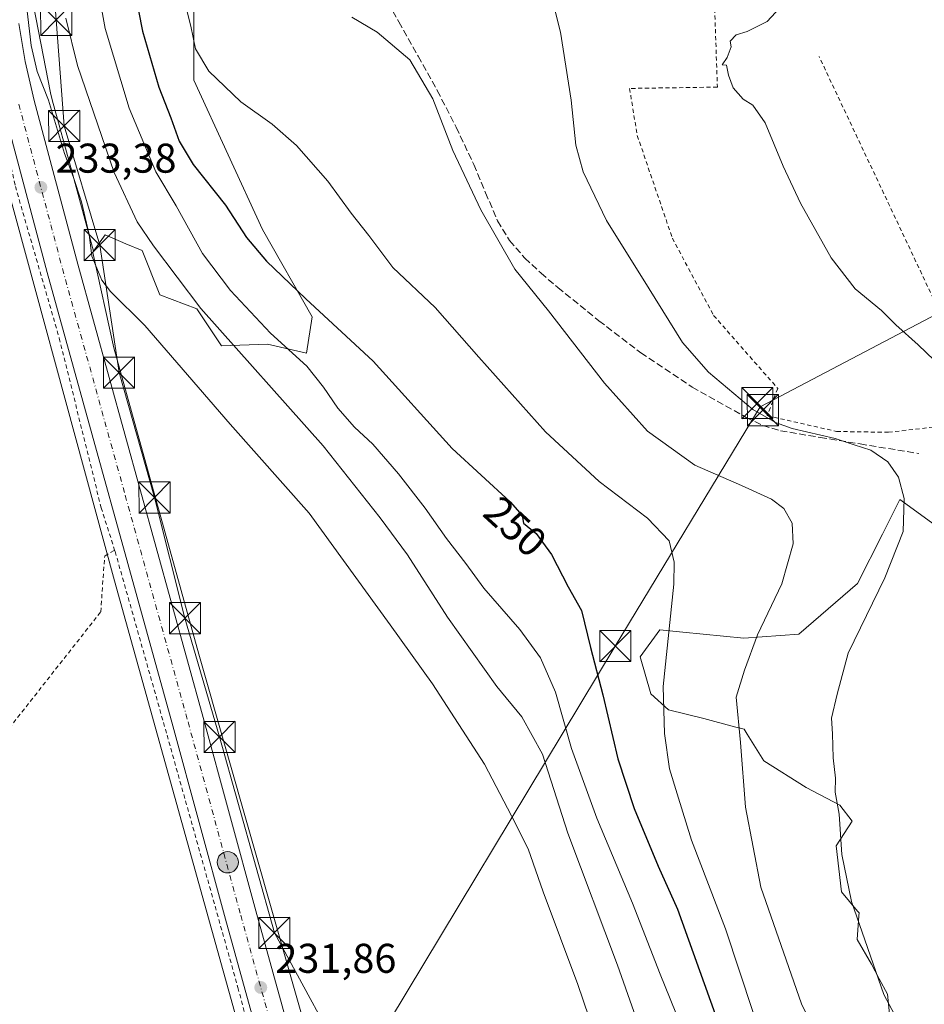
# Model space of a CAD drawing. Units: metres. Extents: x 620197 to 623625, y 4780389 to 4782763.
# Drawn here: x 622466 to 622684, y 4780791 to 4781029 of the extents above; entities that cross this region are included whole.
import ezdxf
from ezdxf.enums import TextEntityAlignment as Align

# ---------------------------------------------------------------- set-up
doc = ezdxf.new("R2010")
doc.units = ezdxf.units.M
doc.header["$MEASUREMENT"] = 0
for name, pattern in [('DGN Style 2', [1.648017, 0.98881, -0.659207]), ('DGN Style 3', [2.307223, 1.648017, -0.659207]), ('DGN Style 4', [2.638475, 1.318413, -0.659207, 0.001648, -0.659207])]:
    doc.linetypes.add(name, pattern=pattern)
for name, color, linetype, lineweight in [('Alambrada', 7, 'DGN Style 2', 0), ('Arbolado forestal CxS', 92, 'Continuous', 0), ('Carretera de calzada única Cxs', 7, 'Continuous', 13), ('Carretera de calzada única eje', 7, 'DGN Style 4', 0), ('Comarca CxS', 21, 'Continuous', 0), ('Comunidad Autónoma CxS', 142, 'Continuous', 0), ('Corriente natural Cxs', 4, 'Continuous', 13), ('Corriente natural lineal', 142, 'Continuous', 13), ('Curva de nivel maestra', 30, 'Continuous', 30), ('Curva de nivel normal', 30, 'Continuous', 0), ('Municipio CxS', 4, 'Continuous', 0), ('Núcleo urbano CxS', 7, 'Continuous', 0), ('Prado CxS', 92, 'Continuous', 0), ('Provincia CxS', 1, 'Continuous', 0), ('Punto de cota en terreno', 7, 'Continuous', 0), ('Punto kilométrico de carretera', 7, 'Continuous', 0), ('Rótulo de curva de nivel directora', 7, 'Continuous', 0), ('Rótulo de punto de cota en terreno', 7, 'Continuous', 0), ('Senda', 7, 'DGN Style 3', 0), ('Suelo desnudo CxS', 253, 'Continuous', 0), ('Tendido', 6, 'Continuous', 0), ('Torre de tendido puntual', 7, 'Continuous', 0)]:
    doc.layers.add(name, color=color, linetype=linetype, lineweight=lineweight)
doc.styles.add('Style-Arial', font='txt')

# ---------------------------------------------------------------- blocks, each defined once
blk = doc.blocks.new('*U9')
at = {"layer": 'Arbolado forestal CxS', "color": 92, "linetype": 'Continuous', "lineweight": 0}
blk.add_polyline3d([(622677.1933, 4780777.1779, 263.5929), (622675.4938, 4780793.7789, 265.2316), (622673.5327, 4780797.4785, 265.0821), (622671.6597, 4780801.0125, 264.9833), (622668.2557, 4780806.9723, 264.7102), (622668.6331, 4780812.6293, 265.1336), (622668.6817, 4780813.3579, 265.1986), (622668.3253, 4780813.7857, 265.1431), (622664.4261, 4780818.4655, 264.6338), (622663.1481, 4780829.5331, 264.6632), (622666.9781, 4780835.4931, 265.6266), (622664.0001, 4780839.3225, 265.015), (622655.9105, 4780843.5785, 263.4539), (622645.6949, 4780849.9639, 261.1633), (622641.7399, 4780856.4341, 260.4593), (622641.0129, 4780857.6235, 260.3107), (622638.6843, 4780858.2315, 259.6557), (622631.2239, 4780860.1793, 257.5224), (622622.7123, 4780862.3047, 255.4212), (622618.4563, 4780866.1387, 254.0949), (622615.9006, 4780875.0761, 253.3366), (622620.6389, 4780881.5581, 254.2579), (622626.2326, 4780880.9987, 255.7373), (622640.9307, 4780879.5291, 259.2866), (622654.1209, 4780880.5441, 261.9079), (622668.3253, 4780892.7187, 263.3818), (622674.2903, 4780904.6495, 263.6792), (622678.4707, 4780913.0107, 264.6404), (622689.6311, 4780904.8941, 267.0313)], dxfattribs=at)
blk = doc.blocks.new('*U17')
at = {"layer": 'Núcleo urbano CxS', "color": 7, "linetype": 'Continuous', "lineweight": 0}
for points in [[(622546.0569, 4780689.2711, 230.7325), (622489.2271, 4780893.3675, 232.1872), (622489.2151, 4780893.4105, 232.1862), (622458.2349, 4781007.1215, 232.6069)], [(622469.1013, 4781035.0093, 234.9551), (622473.7505, 4781011.0401, 235.1137), (622474.2115, 4781009.3481, 235.1129), (622478.9063, 4780992.1163, 234.7829), (622484.1581, 4780972.8399, 234.8017), (622483.9509, 4780972.5437, 234.6804), (622489.0299, 4780949.5465, 233.6504), (622509.5001, 4780875.6791, 232.4246), (622534.6026, 4780787.8175, 231.548)]]:
    blk.add_polyline3d(points, dxfattribs=at)
blk = doc.blocks.new('*U26')
at = {"layer": 'Prado CxS', "color": 92, "linetype": 'Continuous', "lineweight": 0}
for points in [[(622689.6311, 4780904.8941, 267.0313), (622678.4707, 4780913.0107, 264.6404), (622674.2903, 4780904.6495, 263.6792), (622668.3253, 4780892.7187, 263.3818), (622654.1209, 4780880.5441, 261.9079), (622640.9307, 4780879.5291, 259.2866), (622626.2326, 4780880.9987, 255.7373), (622620.6389, 4780881.5581, 254.2579), (622615.9006, 4780875.0761, 253.3366), (622618.4563, 4780866.1387, 254.0949), (622622.7123, 4780862.3047, 255.4212), (622631.2239, 4780860.1793, 257.5224), (622638.6843, 4780858.2315, 259.6557), (622641.0129, 4780857.6235, 260.3107), (622641.7399, 4780856.4341, 260.4593), (622645.6949, 4780849.9639, 261.1633), (622655.9105, 4780843.5785, 263.4539), (622664.0001, 4780839.3225, 265.015), (622666.9781, 4780835.4931, 265.6266), (622663.1481, 4780829.5331, 264.6632), (622664.4261, 4780818.4655, 264.6338), (622668.3253, 4780813.7857, 265.1431), (622668.6817, 4780813.3579, 265.1986), (622668.6331, 4780812.6293, 265.1336), (622668.2557, 4780806.9723, 264.7102), (622671.6597, 4780801.0125, 264.9833), (622673.5327, 4780797.4785, 265.0821), (622675.4938, 4780793.7789, 265.2316), (622677.1933, 4780777.1779, 263.5929)], [(622534.6026, 4780787.8175, 231.548), (622509.5001, 4780875.6791, 232.4246), (622489.0299, 4780949.5465, 233.6504), (622483.9509, 4780972.5437, 234.6804), (622484.1581, 4780972.8399, 234.8017), (622486.9329, 4780976.8039, 236.3312), (622491.9675, 4780974.6441, 237.4511), (622495.8705, 4780972.9699, 238.4502), (622500.1259, 4780962.3323, 237.5557), (622509.0635, 4780958.9245, 239.9947), (622515.0237, 4780949.9875, 238.9922), (622526.0911, 4780950.4131, 243.81), (622535.4543, 4780948.2837, 246.3954), (622536.8583, 4780957.0175, 249.5132), (622524.8441, 4780978.0425, 251.2709), (622508.3259, 4781014.0825, 253.9836), (622508.3257, 4781048.6209, 255.5908)]]:
    blk.add_polyline3d(points, dxfattribs=at)
blk = doc.blocks.new('5PATER')
at = {"layer": 'Suelo desnudo CxS', "linetype": 'Continuous', "lineweight": 0}
h = blk.add_hatch(color=51, dxfattribs=at)
edge = h.paths.add_edge_path()
edge.add_ellipse((0, 0), major_axis=(-0.11, -0.111), ratio=0.999422, start_angle=0, end_angle=360)
blk = doc.blocks.new('5HITCA')
at = {"layer": 'Corriente natural lineal', "linetype": 'Continuous', "lineweight": 0}
h = blk.add_hatch(color=1, dxfattribs=at)
edge = h.paths.add_edge_path()
edge.add_arc((0, 0), 0.256, 0, 360)
at = {"layer": 'Corriente natural lineal', "color": 7, "linetype": 'Continuous', "lineweight": 0}
blk.add_circle((0, 0), 0.256, dxfattribs=at)
blk = doc.blocks.new('5TTEND')
at = {"layer": 'Corriente natural Cxs', "color": 7, "linetype": 'Continuous', "lineweight": 0}
for p, q in [((-0.375, 0.3754), (0.375, -0.3746)), ((0.372, 0.3784), (-0.372, -0.3776))]:
    blk.add_line(p, q, dxfattribs=at)
at = {"layer": 'Corriente natural Cxs', "color": 7, "linetype": 'Continuous', "lineweight": 0, "flags": 128}
blk.add_lwpolyline([(-0.375, -0.3746), (0.375, -0.3746), (0.375, 0.3754), (-0.375, 0.3754), (-0.372, -0.3776)], dxfattribs=at)

msp = doc.modelspace()

# ---------------------------------------------------------------- linework, layer by layer
at = {"layer": 'Alambrada', "color": 7, "linetype": 'DGN Style 2', "lineweight": 0}
for points in [[(622638.8247, 4781087.7968, 273.1052), (622633.533, 4781041.1639, 269.5839), (622634.5252, 4781012.3904, 270.0602), (622613.3585, 4781012.0597, 267.7797), (622615.2106, 4781000.7223, 268.0572), (622623.6773, 4780975.9572, 267.8683), (622633.6256, 4780957.3305, 267.594), (622649.0773, 4780939.7622, 267.4308), (622646.5373, 4780933.2005, 265.8958), (622663.259, 4780929.3905, 267.9893), (622675.7474, 4780929.1788, 273.851), (622688.6591, 4780930.6605, 281.5747), (622698.3958, 4780935.1055, 279.8177), (622688.0241, 4780958.3889, 270.5144), (622659.0257, 4781019.7723, 277.8759)], [(622457.1301, 4781050.3401, 233.9147), (622385.8301, 4781052.3001, 233.357), (622382.4601, 4781052.3001, 233.1235), (622386.8001, 4781021.0401, 233.1581), (622387.7601, 4780988.8101, 233.3266), (622381.5101, 4780941.6801, 231.7665), (622378.1501, 4780904.6501, 231.2431), (622411.3401, 4780824.8101, 235.1295), (622458.0001, 4780834.9101, 231.4518), (622458.4801, 4780840.6801, 231.5757), (622458.9601, 4780851.2701, 231.6339), (622462.8001, 4780856.5601, 231.8185), (622485.8901, 4780885.9001, 232.0774), (622486.8501, 4780899.3701, 232.2024), (622489.2501, 4780900.8101, 232.509)], [(622457.1301, 4781050.3401, 233.9147), (622457.6101, 4781023.5601, 233.5905), (622465.3101, 4780988.4601, 233.0767), (622475.9001, 4780951.9001, 233.1289), (622486.0001, 4780911.0201, 232.3811), (622489.2501, 4780900.8101, 232.509)], [(622489.2501, 4780900.8101, 232.509), (622489.3701, 4780900.4401, 232.5189), (622501.8801, 4780856.1901, 232.2935), (622518.9601, 4780795.3501, 231.89), (622532.1901, 4780745.8201, 231.4131), (622541.3301, 4780713.3501, 231.1736), (622545.9001, 4780696.5201, 231.047)]]:
    msp.add_polyline3d(points, dxfattribs=at)
at = {"layer": 'Arbolado forestal CxS', "color": 92, "linetype": 'Continuous', "lineweight": 0}
for points in [[(622476.3779, 4781146.4601, 233.9669), (622473.1907, 4781090.4101, 233.7582), (622473.1865, 4781090.3411, 233.7577), (622473.1819, 4781090.2751, 233.7572), (622469.1013, 4781035.0093, 234.9551), (622473.7505, 4781011.0401, 235.1137), (622474.2115, 4781009.3481, 235.1129), (622478.9063, 4780992.1163, 234.7829), (622484.1581, 4780972.8399, 234.8017)], [(622508.3257, 4781048.6209, 255.5908), (622508.3259, 4781014.0825, 253.9836), (622524.8441, 4780978.0425, 251.2709), (622536.8583, 4780957.0175, 249.5132), (622535.4543, 4780948.2837, 246.3954), (622526.0911, 4780950.4131, 243.81), (622515.0237, 4780949.9875, 238.9922), (622509.0635, 4780958.9245, 239.9947), (622500.1259, 4780962.3323, 237.5557), (622495.8705, 4780972.9699, 238.4502), (622491.9675, 4780974.6441, 237.4511), (622486.9329, 4780976.8039, 236.3312), (622484.1581, 4780972.8399, 234.8017), (622478.9063, 4780992.1163, 234.7829), (622474.2115, 4781009.3481, 235.1129), (622473.7505, 4781011.0401, 235.1137), (622469.1013, 4781035.0093, 234.9551)], [(622508.3257, 4781048.6209, 255.5908), (622508.3259, 4781014.0825, 253.9836), (622524.8441, 4780978.0425, 251.2709), (622536.8583, 4780957.0175, 249.5132), (622535.4543, 4780948.2837, 246.3954), (622526.0911, 4780950.4131, 243.81), (622515.0237, 4780949.9875, 238.9922), (622509.0635, 4780958.9245, 239.9947), (622500.1259, 4780962.3323, 237.5557), (622495.8705, 4780972.9699, 238.4502), (622491.9675, 4780974.6441, 237.4511), (622486.9329, 4780976.8039, 236.3312), (622484.1581, 4780972.8399, 234.8017)], [(622689.6311, 4780904.8941, 267.0313), (622678.4707, 4780913.0107, 264.6404), (622674.2903, 4780904.6495, 263.6792), (622668.3253, 4780892.7187, 263.3818), (622654.1209, 4780880.5441, 261.9079), (622640.9307, 4780879.5291, 259.2866), (622626.2326, 4780880.9987, 255.7373), (622620.6389, 4780881.5581, 254.2579), (622615.9006, 4780875.0761, 253.3366), (622618.4563, 4780866.1387, 254.0949), (622622.7123, 4780862.3047, 255.4212), (622631.2239, 4780860.1793, 257.5224), (622638.6843, 4780858.2315, 259.6557), (622641.0129, 4780857.6235, 260.3107), (622641.7399, 4780856.4341, 260.4593), (622645.6949, 4780849.9639, 261.1633), (622655.9105, 4780843.5785, 263.4539), (622664.0001, 4780839.3225, 265.015), (622666.9781, 4780835.4931, 265.6266), (622663.1481, 4780829.5331, 264.6632), (622664.4261, 4780818.4655, 264.6338), (622668.3253, 4780813.7857, 265.1431), (622668.6817, 4780813.3579, 265.1986), (622668.6331, 4780812.6293, 265.1336), (622668.2557, 4780806.9723, 264.7102), (622671.6597, 4780801.0125, 264.9833), (622673.5327, 4780797.4785, 265.0821), (622675.4938, 4780793.7789, 265.2316), (622677.1933, 4780777.1779, 263.5929)]]:
    msp.add_polyline3d(points, dxfattribs=at)
at = {"layer": 'Carretera de calzada única Cxs', "color": 7, "linetype": 'Continuous', "lineweight": 13}
for points in [[(622466.1901, 4781027.7301, 244.1669), (622467.6601, 4781018.5501, 248.2368), (622469.8601, 4781009.1801, 246.5494), (622480.3401, 4780969.6701, 233.984), (622510.6101, 4780860.4401, 232.3516), (622523.3101, 4780813.8301, 231.9813), (622538.2501, 4780759.9501, 232.0595)], [(622466.1901, 4781027.7301, 244.1669), (622467.6601, 4781018.5501, 248.2368), (622469.8601, 4781009.1801, 246.5494), (622480.3401, 4780969.6701, 233.984), (622510.6101, 4780860.4401, 232.3516), (622523.3101, 4780813.8301, 231.9813), (622538.2501, 4780759.9501, 232.0595), (622551.3201, 4780710.4701, 232.3442), (622554.1401, 4780705.9401, 233.5338)], [(622530.8701, 4780757.9501, 231.5449), (622515.9401, 4780811.8101, 232.048), (622503.2501, 4780858.4101, 232.4056), (622472.9601, 4780967.6701, 233.4594), (622462.4501, 4781007.3301, 233.6924)], [(622548.7051, 4780691.7701, 230.9259), (622546.6301, 4780698.8001, 231.0988), (622544.9201, 4780704.7801, 231.1348), (622530.8701, 4780757.9501, 231.5449), (622515.9401, 4780811.8101, 232.048), (622503.2501, 4780858.4101, 232.4056), (622472.9601, 4780967.6701, 233.4594), (622462.4501, 4781007.3301, 233.6924)]]:
    msp.add_polyline3d(points, dxfattribs=at)
at = {"layer": 'Carretera de calzada única eje', "color": 7, "linetype": 'DGN Style 4', "lineweight": 0}
msp.add_polyline3d([(622466.1501, 4781008.2501, 236.2194), (622476.6501, 4780968.6701, 233.4469), (622491.7901, 4780914.0401, 232.9872), (622506.9301, 4780859.4201, 232.4795), (622519.6301, 4780812.8201, 232.1187), (622527.0901, 4780785.8901, 231.915), (622534.5601, 4780758.9501, 231.7312), (622541.0901, 4780734.2101, 231.4796), (622548.1201, 4780707.6201, 231.3), (622552.4601, 4780695.8601, 231.0009)], dxfattribs=at)
at = {"layer": 'Comarca CxS', "color": 21, "linetype": 'Continuous', "lineweight": 0}
msp.add_3dface([(623625.14, 4780449.59), (620238.04, 4780388.93), (620197.14, 4782702.51), (623583.12, 4782763.2)], dxfattribs=at)
at = {"layer": 'Comunidad Autónoma CxS', "color": 142, "linetype": 'Continuous', "lineweight": 0}
msp.add_3dface([(623625.14, 4780449.59), (620238.04, 4780388.93), (620197.14, 4782702.51), (623583.12, 4782763.2)], dxfattribs=at)
at = {"layer": 'Curva de nivel maestra', "color": 30, "linetype": 'Continuous', "lineweight": 30, "elevation": 250, "flags": 128}
msp.add_lwpolyline([(622494.14, 4781035.3801), (622495.94, 4781025.8301), (622499.9, 4781012.4001), (622502.76, 4781004.9801), (622504.8, 4780999.3601), (622508.2, 4780993.7501), (622515.98, 4780983.9101), (622521.04, 4780976.1101), (622525.84, 4780970.4401), (622535.32, 4780961.3501), (622551.59, 4780946.3201), (622570.58, 4780925.2901), (622584.55, 4780912.4401), (622587.48, 4780909.1501), (622587.76, 4780907.2801), (622590.82, 4780904.8301), (622594.52, 4780899.7701), (622598.58, 4780891.9501), (622601.8, 4780886.2301), (622603.92, 4780877.2801), (622606.92, 4780865.8801), (622610.55, 4780850.4801), (622614.46, 4780838.4901), (622620.22, 4780824.6501), (622624.89, 4780814.2501), (622634.03, 4780788.9201)], dxfattribs=at)
at = {"layer": 'Curva de nivel normal', "color": 30, "linetype": 'Continuous', "lineweight": 0, "flags": 128}
for points, elevation in [([(622625.7, 4780786.28), (622620.72, 4780798.56), (622614.1, 4780815.71), (622605.44, 4780836.21), (622599.36, 4780852.97), (622595.47, 4780866.55), (622591.88, 4780874.86), (622586.88, 4780881.62), (622578.25, 4780891.58), (622573.92, 4780897.58), (622569.26, 4780903.58), (622564.12, 4780910.91), (622557.68, 4780919.15), (622551.49, 4780926.3), (622547.02, 4780930.42), (622543.02, 4780935.04), (622539.56, 4780940.1), (622535.58, 4780945.09), (622526.83, 4780953.05), (622517.21, 4780963.36), (622510.4, 4780972.25), (622504.04, 4780983.73), (622499.18, 4780992), (622492.76, 4781007.31), (622486.97, 4781026.54), (622483.86, 4781043.8)], 245), ([(622467.36, 4781037.7), (622469.12, 4781022.38), (622470.57, 4781016.13), (622473.31, 4781009.2), (622477.14, 4780996.36), (622479.27, 4780990.81), (622481.24, 4780984.74), (622483.13, 4780976.85), (622483.75, 4780971.67), (622486.14, 4780965.87), (622488.25, 4780963.09), (622496.56, 4780954.92), (622517.11, 4780931.16), (622536.12, 4780909.72), (622555.64, 4780882.82), (622565.82, 4780868.56), (622578.43, 4780849.18), (622584.9, 4780836.75), (622588.91, 4780828.8), (622592.5, 4780818.43), (622600.9, 4780796.1), (622615.36, 4780753.58)], 235), ([(622682.45, 4780779.04), (622674.68, 4780793.71), (622666.88, 4780816.14), (622664.54, 4780827.43), (622663.9, 4780837.12), (622662.92, 4780842.47), (622662.96, 4780845.85), (622662.43, 4780850.75), (622662.27, 4780856.54), (622662, 4780860.32), (622663.39, 4780866.11), (622666.03, 4780875.94), (622674.9, 4780894.15), (622679.3, 4780905.28), (622679.52, 4780913.26), (622678.16, 4780918.38), (622675.6, 4780922.08), (622671.53, 4780924.88), (622667.47, 4780926.14), (622662.92, 4780927.73), (622652.52, 4780930.14), (622648.52, 4780931.55), (622643.07, 4780934.66), (622632.37, 4780943.64), (622626.08, 4780950.84), (622618.1, 4780963.77), (622607.82, 4780980.24), (622602.14, 4780991.95), (622600.42, 4780998.38), (622599.26, 4781009.26), (622596.69, 4781025.59), (622593.77, 4781037.47)], 265), ([(622643.16, 4780789.38), (622636.48, 4780809.53), (622628.32, 4780830.85), (622624.82, 4780842.04), (622622.98, 4780848.08), (622621.76, 4780856.58), (622621.45, 4780867.95), (622624.01, 4780892.61), (622624.14, 4780897.89), (622622.89, 4780902.99), (622617.69, 4780908.46), (622606.04, 4780917.32), (622593.12, 4780929.28), (622577, 4780947.28), (622566.5, 4780959.27), (622556.28, 4780968.91), (622550.54, 4780976.6), (622546.27, 4780981.97), (622540.63, 4780989.72), (622533.08, 4780998.31), (622527.18, 4781003.42), (622519.69, 4781008.81), (622511.92, 4781016.25), (622508.71, 4781021.58), (622507.62, 4781027.09), (622505.99, 4781033.5)], 255), ([(622690.72, 4780942.81), (622682.9, 4780950.28), (622677.55, 4780955.07), (622674.06, 4780958.53), (622667.7, 4780963.77), (622661.95, 4780971.27), (622654.54, 4780984.42), (622650.4, 4780993.29), (622646.02, 4781003.76), (622643.1, 4781008.05), (622640.74, 4781009.48), (622638.34, 4781012.24), (622637.22, 4781015.3), (622636.72, 4781017.69), (622635.7, 4781017.78), (622636.92, 4781019.49), (622637.87, 4781022.1), (622637.6, 4781023.49), (622639.06, 4781024.96), (622641.73, 4781025.76), (622646.5, 4781028.18), (622649.58, 4781031.51)], 270), ([(622477.46, 4781029.03), (622480.26, 4781017.6), (622489.15, 4780991.82), (622494.64, 4780979.95), (622498.6, 4780974.15), (622510, 4780959.05), (622539.51, 4780925.92), (622553.25, 4780908.56), (622559.84, 4780899.65), (622569.48, 4780884.62), (622581.4, 4780867.95), (622587.39, 4780860.61), (622592.39, 4780851.6), (622598.51, 4780832.55), (622610.44, 4780800.77), (622621.32, 4780769.98)], 240), ([(622546.39, 4781029.28), (622552.56, 4781025.62), (622560.39, 4781018.95), (622565.93, 4781009.59), (622570.8, 4780997.11), (622577.5, 4780982.83), (622585.74, 4780968.48), (622593.82, 4780958.43), (622607.29, 4780941.05), (622617.66, 4780929.49), (622629.06, 4780921.23), (622640.3, 4780916.4), (622647.59, 4780913.08), (622650.52, 4780910.86), (622652.53, 4780907.28), (622652.8, 4780902.28), (622650.02, 4780892.64), (622644.18, 4780880.38), (622641.08, 4780871.82), (622639.03, 4780865.33), (622640.1, 4780854.44), (622641.34, 4780838.86), (622644.98, 4780819.59), (622654.81, 4780791.45), (622668.42, 4780763.28)], 260)]:
    msp.add_lwpolyline(points, dxfattribs=dict(at, elevation=elevation))
at = {"layer": 'Municipio CxS', "color": 4, "linetype": 'Continuous', "lineweight": 0}
msp.add_3dface([(623625.14, 4780449.59), (620238.04, 4780388.93), (620197.14, 4782702.51), (623583.12, 4782763.2)], dxfattribs=at)
at = {"layer": 'Núcleo urbano CxS', "color": 7, "linetype": 'Continuous', "lineweight": 0}
for points in [[(622476.3779, 4781146.4601, 233.9669), (622473.1907, 4781090.4101, 233.7582), (622473.1865, 4781090.3411, 233.7577), (622473.1819, 4781090.2751, 233.7572), (622469.1013, 4781035.0093, 234.9551), (622473.7505, 4781011.0401, 235.1137), (622474.2115, 4781009.3481, 235.1129), (622478.9063, 4780992.1163, 234.7829), (622484.1581, 4780972.8399, 234.8017)], [(622458.2349, 4781007.1215, 232.6069), (622489.2151, 4780893.4105, 232.1862), (622489.2271, 4780893.3675, 232.1872), (622546.0569, 4780689.2711, 230.7325), (622546.0775, 4780689.1965, 230.733), (622547.7273, 4780683.2665, 230.6471), (622547.7399, 4780683.2217, 230.6462), (622562.8275, 4780630.1847, 229.5032), (622568.2343, 4780610.2533, 229.3934), (622570.1495, 4780602.3679, 229.2828), (622574.9749, 4780578.1697, 229.044), (622574.9749, 4780554.5769, 228.5119), (622573.1847, 4780537.4709, 228.4171), (622569.0471, 4780520.5103, 226.8287), (622567.5526, 4780514.3842, 225.809)], [(622484.1581, 4780972.8399, 234.8017), (622483.9509, 4780972.5437, 234.6804), (622489.0299, 4780949.5465, 233.6504), (622509.5001, 4780875.6791, 232.4246), (622534.6026, 4780787.8175, 231.548), (622555.6039, 4780709.2655, 231.0336), (622556.5132, 4780707.8049, 231.0264), (622559.2284, 4780705.0345, 231.1001), (622559.8591, 4780704.8163, 231.1249), (622564.1623, 4780703.4343, 231.3269), (622571.5791, 4780704.1287, 231.779), (622580.8003, 4780704.8757, 231.9871), (622591.2415, 4780706.1275, 231.5894), (622602.9763, 4780707.6255, 231.5301), (622620.2597, 4780709.8771, 233.1505), (622629.0137, 4780710.9151, 235.0116), (622638.6477, 4780712.0573, 238.1339), (622644.7813, 4780712.7845, 238.6921)]]:
    msp.add_polyline3d(points, dxfattribs=at)
at = {"layer": 'Prado CxS', "color": 92, "linetype": 'Continuous', "lineweight": 0}
for points in [[(622508.3257, 4781048.6209, 255.5908), (622508.3259, 4781014.0825, 253.9836), (622524.8441, 4780978.0425, 251.2709), (622536.8583, 4780957.0175, 249.5132), (622535.4543, 4780948.2837, 246.3954), (622526.0911, 4780950.4131, 243.81), (622515.0237, 4780949.9875, 238.9922), (622509.0635, 4780958.9245, 239.9947), (622500.1259, 4780962.3323, 237.5557), (622495.8705, 4780972.9699, 238.4502), (622491.9675, 4780974.6441, 237.4511), (622486.9329, 4780976.8039, 236.3312), (622484.1581, 4780972.8399, 234.8017)], [(622458.2349, 4781007.1215, 232.6069), (622489.2151, 4780893.4105, 232.1862), (622489.2271, 4780893.3675, 232.1872), (622546.0569, 4780689.2711, 230.7325)], [(622458.2349, 4781007.1215, 232.6069), (622489.2151, 4780893.4105, 232.1862), (622489.2271, 4780893.3675, 232.1872), (622546.0569, 4780689.2711, 230.7325), (622546.0775, 4780689.1965, 230.733), (622547.7273, 4780683.2665, 230.6471), (622547.7399, 4780683.2217, 230.6462), (622562.8275, 4780630.1847, 229.5032), (622568.2343, 4780610.2533, 229.3934), (622570.1495, 4780602.3679, 229.2828), (622574.9749, 4780578.1697, 229.044), (622574.9749, 4780554.5769, 228.5119), (622573.1847, 4780537.4709, 228.4171), (622569.0471, 4780520.5103, 226.8287), (622567.5526, 4780514.3842, 225.809)], [(622484.1581, 4780972.8399, 234.8017), (622483.9509, 4780972.5437, 234.6804), (622489.0299, 4780949.5465, 233.6504), (622509.5001, 4780875.6791, 232.4246), (622534.6026, 4780787.8175, 231.548), (622555.6039, 4780709.2655, 231.0336), (622556.5132, 4780707.8049, 231.0264), (622559.2284, 4780705.0345, 231.1001), (622559.8591, 4780704.8163, 231.1249), (622564.1623, 4780703.4343, 231.3269), (622571.5791, 4780704.1287, 231.779), (622580.8003, 4780704.8757, 231.9871), (622591.2415, 4780706.1275, 231.5894), (622602.9763, 4780707.6255, 231.5301), (622620.2597, 4780709.8771, 233.1505), (622629.0137, 4780710.9151, 235.0116), (622638.6477, 4780712.0573, 238.1339), (622644.7813, 4780712.7845, 238.6921)], [(622689.6311, 4780904.8941, 267.0313), (622678.4707, 4780913.0107, 264.6404), (622674.2903, 4780904.6495, 263.6792), (622668.3253, 4780892.7187, 263.3818), (622654.1209, 4780880.5441, 261.9079), (622640.9307, 4780879.5291, 259.2866), (622626.2326, 4780880.9987, 255.7373), (622620.6389, 4780881.5581, 254.2579), (622615.9006, 4780875.0761, 253.3366), (622618.4563, 4780866.1387, 254.0949), (622622.7123, 4780862.3047, 255.4212), (622631.2239, 4780860.1793, 257.5224), (622638.6843, 4780858.2315, 259.6557), (622641.0129, 4780857.6235, 260.3107), (622641.7399, 4780856.4341, 260.4593), (622645.6949, 4780849.9639, 261.1633), (622655.9105, 4780843.5785, 263.4539), (622664.0001, 4780839.3225, 265.015), (622666.9781, 4780835.4931, 265.6266), (622663.1481, 4780829.5331, 264.6632), (622664.4261, 4780818.4655, 264.6338), (622668.3253, 4780813.7857, 265.1431), (622668.6817, 4780813.3579, 265.1986), (622668.6331, 4780812.6293, 265.1336), (622668.2557, 4780806.9723, 264.7102), (622671.6597, 4780801.0125, 264.9833), (622673.5327, 4780797.4785, 265.0821), (622675.4938, 4780793.7789, 265.2316), (622677.1933, 4780777.1779, 263.5929)]]:
    msp.add_polyline3d(points, dxfattribs=at)
at = {"layer": 'Provincia CxS', "color": 1, "linetype": 'Continuous', "lineweight": 0}
msp.add_3dface([(623625.14, 4780449.59), (620238.04, 4780388.93), (620197.14, 4782702.51), (623583.12, 4782763.2)], dxfattribs=at)
at = {"layer": 'Senda', "color": 7, "linetype": 'DGN Style 3', "lineweight": 0}
msp.add_polyline3d([(622554.0201, 4781034.7001, 261.2849), (622557.7301, 4781028.1301, 260.718), (622562.3801, 4781019.8601, 260.3415), (622567.0101, 4781011.5601, 260.3875), (622571.5601, 4781002.6901, 260.573), (622575.8401, 4780993.7001, 260.6417), (622578.6701, 4780986.9201, 260.6244), (622581.5401, 4780980.1301, 260.5798), (622584.4501, 4780975.3801, 260.7383), (622588.1301, 4780971.1701, 261.0055), (622592.0201, 4780967.5301, 261.2643), (622596.0701, 4780964.0701, 261.4585), (622605.9701, 4780956.0601, 262.0258), (622616.1001, 4780948.3301, 262.978), (622628.4801, 4780940.0701, 264.2093), (622641.4401, 4780932.7701, 265.0805), (622645.4601, 4780930.8401, 265.1206), (622649.7001, 4780929.5701, 265.7442), (622659.3001, 4780927.9501, 267.6826), (622668.9001, 4780926.3701, 271.4514), (622683.1101, 4780924.0701, 277.6743)], dxfattribs=at)
at = {"layer": 'Tendido', "color": 6, "linetype": 'Continuous', "lineweight": 0}
for points in [[(622547.0041, 4780773.1646, 233.8384), (622527.7572, 4780808.5132, 231.7158), (622514.528, 4780855.7678, 232.1786), (622506.1804, 4780884.3958, 232.5001), (622498.8514, 4780913.4603, 232.8444), (622490.3054, 4780943.57, 233.4509), (622485.6487, 4780974.3146, 236.8374), (622477.072, 4781003.0163, 260.3414), (622475.1434, 4781028.5967, 263.0172), (622473.7834, 4781046.4083, 258.2437), (622474.9834, 4781066.0683, 256.3653), (622476.5834, 4781092.2284, 247.5427), (622477.8534, 4781114.0584, 250.6591), (622479.2981, 4781136.4134, 241.4138)], [(622836.9677, 4781033.4006, 273.8916), (622813.9907, 4781022.8346, 273.0889), (622729.9853, 4780980.1043, 273.2639), (622644.7995, 4780935.3022, 266.0596), (622609.9171, 4780877.6574, 256.354), (622547.0041, 4780773.1646, 233.8384)]]:
    msp.add_polyline3d(points, dxfattribs=at)

# ---------------------------------------------------------------- block references
at = {"layer": 'Arbolado forestal CxS', "color": 92, "linetype": 'Continuous', "lineweight": 0}
msp.add_blockref('*U9', (0, 0), dxfattribs=at)
at = {"layer": 'Núcleo urbano CxS', "color": 7, "linetype": 'Continuous', "lineweight": 0}
msp.add_blockref('*U17', (0, 0), dxfattribs=at)
at = {"layer": 'Prado CxS', "color": 92, "linetype": 'Continuous', "lineweight": 0}
msp.add_blockref('*U26', (0, 0), dxfattribs=at)
at = {"layer": 'Punto de cota en terreno', "color": 7, "linetype": 'Continuous', "lineweight": 0, "xscale": 10, "yscale": 10, "zscale": 10}
for p in [(622471.47, 4780988.23, 233.38), (622524.47, 4780795.38, 231.86)]:
    msp.add_blockref('5PATER', p, dxfattribs=at)
at = {"layer": 'Punto kilométrico de carretera', "color": 7, "linetype": 'Continuous', "lineweight": 0, "xscale": 10, "yscale": 10, "zscale": 10}
msp.add_blockref('5HITCA', (622516.5203, 4780825.5556, 232.2648), dxfattribs=at)
at = {"layer": 'Torre de tendido puntual', "color": 7, "linetype": 'Continuous', "lineweight": 0, "xscale": 10, "yscale": 10, "zscale": 10}
for p in [(622475.1434, 4781028.5967, 263.0172), (622477.072, 4781003.0163, 260.3414), (622485.6487, 4780974.3146, 236.8374), (622490.3054, 4780943.57, 233.4509), (622644.149, 4780936.2374, 266.146), (622645.4908, 4780934.5297, 266.008), (622498.8514, 4780913.4603, 232.8444), (622506.1804, 4780884.3958, 232.5001), (622609.9171, 4780877.6574, 256.354), (622514.528, 4780855.7678, 232.1786), (622527.7572, 4780808.5132, 231.7158)]:
    msp.add_blockref('5TTEND', p, dxfattribs=at)

# ---------------------------------------------------------------- texts
at = {"layer": 'Rótulo de curva de nivel directora', "color": 7, "linetype": 'Continuous', "lineweight": 0, "style": 'Style-Arial'}
msp.add_text('250', height=7, rotation=317.391232, dxfattribs=at).set_placement((622585.8198, 4780906.4823), align=Align.MIDDLE_CENTER)
at = {"layer": 'Rótulo de punto de cota en terreno', "color": 7, "linetype": 'Continuous', "lineweight": 0, "style": 'Style-Arial'}
for s, p in [('233,38', (622474.9978, 4780991.7578)), ('231,86', (622527.9978, 4780798.9078))]:
    msp.add_text(s, height=7, dxfattribs=at).set_placement(p)

doc.saveas('drawing.dxf')
